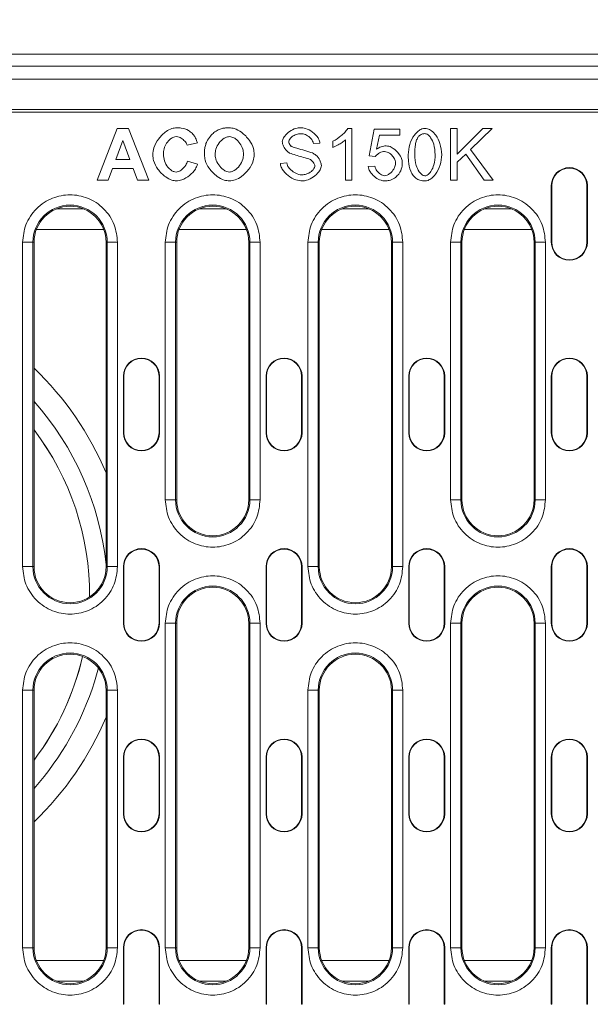
# Model space of a CAD drawing. Units: millimetres. Extents: x 59558 to 78877, y -17637 to -13660.
# Drawn here: x 74722 to 74833, y -17441 to -17249 of the extents above; entities that cross this region are included whole.
import ezdxf

# ---------------------------------------------------------------- set-up
doc = ezdxf.new("R2010")
doc.units = ezdxf.units.MM
doc.layers.add('DUENN-18', color=7, linetype='Continuous', lineweight=18)
doc.layers.add('kote', color=152, linetype='Continuous', lineweight=0)
doc.styles.get("Standard").update_dxf_attribs({"font": 'trebuc.ttf'})
doc.dimstyles.get("Standard").update_dxf_attribs({"dimscale": 10, "dimtxt": 3.5, "dimasz": 2.4, "dimexe": 1.8, "dimexo": 0, "dimgap": 1, "dimtad": 1, "dimdec": 0, "dimrnd": 0.01, "dimzin": 0, "dimdsep": 46, "dimtxsty": 'Standard', "dimcen": 3, "dimclrd": 256, "dimclre": 256, "dimclrt": 7, "dimadec": 0, "dimazin": 0, "dimtfac": 1, "dimtdec": 0, "dimtix": 1, "dimtmove": 0, "dimatfit": 0, "dimfxl": 0, "dimtolj": 1, "dimtzin": 0, "dimarcsym": 0})

# ---------------------------------------------------------------- blocks, each defined once
blk = doc.blocks.new('*D15')
at = {"layer": 'Defpoints', "color": 0, "transparency": 16777216}
for p in [(74593.55, -17226.2), (74593.55, -17258.48), (75092.55, -17258.48)]:
    blk.add_point(p, dxfattribs=at)
at = {"layer": 'kote', "lineweight": -2, "transparency": 16777216}
for p, q in [((74593.55, -17258.48), (74593.55, -17208.2)), ((75092.55, -17258.48), (75092.55, -17208.2)), ((75068.55, -17226.2), (74617.55, -17226.2))]:
    blk.add_line(p, q, dxfattribs=at)
at = {"layer": 'kote', "transparency": 16777216}
for points in [[(74617.55, -17222.2), (74617.55, -17230.2), (74593.55, -17226.2)], [(75068.55, -17222.2), (75068.55, -17230.2), (75092.55, -17226.2)]]:
    blk.add_solid(points, dxfattribs=at)
at = {"layer": 'kote', "color": 7, "transparency": 16777216, "insert": (74843.05, -17180.47), "char_height": 35, "attachment_point": 2}
blk.add_mtext('\\A1;499', dxfattribs=at)

msp = doc.modelspace()

# ---------------------------------------------------------------- linework, layer by layer
at = {"layer": 'DUENN-18'}
for p, q in [((75098.0452, -17256.1774), (74588.0453, -17256.1774)), ((75092.5453, -17258.4774), (74593.5452, -17258.4774)), ((74593.5452, -17260.9774), (75092.5453, -17260.9774)), ((75028.0132, -17267.4274), (74658.0773, -17267.4274)), ((74711.5452, -17266.8774), (74974.5453, -17266.8774)), ((74737.53, -17280.5986), (74741.4172, -17270.5986)), ((74741.4172, -17270.5986), (74743.5665, -17270.5986)), ((74743.5665, -17270.5986), (74747.5605, -17280.5986)), ((74786.1885, -17270.5605), (74786.9812, -17270.5605)), ((74786.9812, -17270.5605), (74786.9812, -17280.5986)), ((74790.3501, -17275.8654), (74791.3181, -17270.7282)), ((74791.3181, -17270.7282), (74796.2876, -17270.7282)), ((74796.2876, -17270.7282), (74796.2876, -17271.902)), ((74806.1047, -17280.5986), (74806.1047, -17270.5986)), ((74806.1047, -17270.5986), (74807.4309, -17270.5986)), ((74807.4309, -17270.5986), (74807.4309, -17275.5529)), ((74807.4309, -17275.5529), (74812.4004, -17270.5986)), ((74814.1915, -17270.5986), (74809.9995, -17274.6535)), ((74812.4004, -17270.5986), (74814.1915, -17270.5986)), ((74741.1123, -17276.6352), (74742.469, -17272.9309)), ((74742.469, -17272.9309), (74743.8486, -17276.6352)), ((74756.9659, -17273.3501), (74754.969, -17273.8303)), ((74780.754, -17273.4111), (74779.4888, -17273.5102)), ((74783.2998, -17274.2571), (74783.2998, -17273.0681)), ((74785.754, -17280.5986), (74785.754, -17272.7785)), ((74792.3013, -17271.902), (74791.7601, -17274.5849)), ((74796.2876, -17271.902), (74792.3013, -17271.902)), ((74809.9995, -17274.6535), (74814.3745, -17280.5986)), ((74743.8486, -17276.6352), (74741.1123, -17276.6352)), ((74755.0376, -17276.9172), (74756.9964, -17277.5346)), ((74773.0864, -17277.3821), (74774.3364, -17277.2754)), ((74791.501, -17276.0178), (74790.3501, -17275.8654)), ((74809.0696, -17275.5452), (74807.4309, -17277.1306)), ((74807.4309, -17277.1306), (74807.4309, -17280.5986)), ((74812.629, -17280.5986), (74809.0696, -17275.5452)), ((74740.5025, -17278.3273), (74739.6717, -17280.5986)), ((74744.4964, -17278.3273), (74740.5025, -17278.3273)), ((74745.3653, -17280.5986), (74744.4964, -17278.3273)), ((74790.129, -17277.9767), (74791.4172, -17277.8699)), ((74739.6717, -17280.5986), (74737.53, -17280.5986)), ((74747.5605, -17280.5986), (74745.3653, -17280.5986)), ((74786.9812, -17280.5986), (74785.754, -17280.5986)), ((74807.4309, -17280.5986), (74806.1047, -17280.5986)), ((74814.3745, -17280.5986), (74812.629, -17280.5986)), ((74825.6953, -17281.6774), (74825.7739, -17281.6774)), ((74825.6953, -17292.6774), (74825.6953, -17281.6774)), ((74825.7739, -17292.6774), (74825.7739, -17281.6774)), ((74832.6953, -17281.6774), (74832.6166, -17281.6774)), ((74832.6166, -17281.6774), (74832.6166, -17292.6774)), ((74832.6953, -17281.6774), (74832.6953, -17292.6774)), ((74734.8433, -17286.1774), (74729.6472, -17286.1774)), ((74762.5433, -17286.1774), (74757.3472, -17286.1774)), ((74790.2433, -17286.1774), (74785.0472, -17286.1774)), ((74817.9433, -17286.1774), (74812.7472, -17286.1774)), ((74738.7836, -17290.1774), (74725.7069, -17290.1774)), ((74766.4836, -17290.1774), (74753.4069, -17290.1774)), ((74794.1836, -17290.1774), (74781.1069, -17290.1774)), ((74821.8836, -17290.1774), (74808.8069, -17290.1774)), ((74723.0329, -17355.6774), (74723.0329, -17292.6774)), ((74723.0329, -17292.6774), (74725.0301, -17292.6774)), ((74725.0301, -17355.6774), (74725.0301, -17292.6774)), ((74725.2453, -17292.6774), (74725.0301, -17292.6774)), ((74725.2453, -17292.6774), (74725.2453, -17355.6774)), ((74739.2453, -17292.6774), (74739.4604, -17292.6774)), ((74739.2453, -17355.6774), (74739.2453, -17292.6774)), ((74739.4604, -17292.6774), (74739.4604, -17355.6774)), ((74741.4576, -17292.6774), (74739.4604, -17292.6774)), ((74741.4576, -17292.6774), (74741.4576, -17355.6774)), ((74750.7329, -17342.6774), (74750.7329, -17292.6774)), ((74750.7329, -17292.6774), (74752.7301, -17292.6774)), ((74752.7301, -17342.6774), (74752.7301, -17292.6774)), ((74752.9453, -17292.6774), (74752.7301, -17292.6774)), ((74752.9453, -17292.6774), (74752.9453, -17342.6774)), ((74766.9453, -17292.6774), (74767.1604, -17292.6774)), ((74766.9453, -17342.6774), (74766.9453, -17292.6774)), ((74767.1604, -17292.6774), (74767.1604, -17342.6774)), ((74769.1576, -17292.6774), (74767.1604, -17292.6774)), ((74769.1576, -17292.6774), (74769.1576, -17342.6774)), ((74778.4329, -17355.6774), (74778.4329, -17292.6774)), ((74778.4329, -17292.6774), (74780.4301, -17292.6774)), ((74780.4301, -17355.6774), (74780.4301, -17292.6774)), ((74780.6453, -17292.6774), (74780.4301, -17292.6774)), ((74780.6453, -17292.6774), (74780.6453, -17355.6774)), ((74794.6453, -17292.6774), (74794.8604, -17292.6774)), ((74794.6453, -17355.6774), (74794.6453, -17292.6774)), ((74794.8604, -17292.6774), (74794.8604, -17355.6774)), ((74796.8576, -17292.6774), (74794.8604, -17292.6774)), ((74796.8576, -17292.6774), (74796.8576, -17355.6774)), ((74806.1329, -17342.6774), (74806.1329, -17292.6774)), ((74806.1329, -17292.6774), (74808.1301, -17292.6774)), ((74808.1301, -17342.6774), (74808.1301, -17292.6774)), ((74808.3453, -17292.6774), (74808.1301, -17292.6774)), ((74808.3453, -17292.6774), (74808.3453, -17342.6774)), ((74822.3453, -17292.6774), (74822.5604, -17292.6774)), ((74822.3453, -17342.6774), (74822.3453, -17292.6774)), ((74822.5604, -17292.6774), (74822.5604, -17342.6774)), ((74824.5576, -17292.6774), (74822.5604, -17292.6774)), ((74824.5576, -17292.6774), (74824.5576, -17342.6774)), ((74825.6953, -17292.6774), (74825.7739, -17292.6774)), ((74832.6166, -17292.6774), (74832.6953, -17292.6774)), ((74742.5953, -17318.6774), (74742.6739, -17318.6774)), ((74742.5953, -17329.6774), (74742.5953, -17318.6774)), ((74742.6739, -17329.6774), (74742.6739, -17318.6774)), ((74749.5166, -17318.6774), (74749.5166, -17329.6774)), ((74749.5953, -17318.6774), (74749.5166, -17318.6774)), ((74749.5953, -17318.6774), (74749.5953, -17329.6774)), ((74770.2953, -17318.6774), (74770.3739, -17318.6774)), ((74770.2953, -17329.6774), (74770.2953, -17318.6774)), ((74770.3739, -17329.6774), (74770.3739, -17318.6774)), ((74777.2166, -17318.6774), (74777.2166, -17329.6774)), ((74777.2952, -17318.6774), (74777.2166, -17318.6774)), ((74777.2952, -17318.6774), (74777.2952, -17329.6774)), ((74797.9953, -17318.6774), (74798.0739, -17318.6774)), ((74797.9953, -17329.6774), (74797.9953, -17318.6774)), ((74798.0739, -17329.6774), (74798.0739, -17318.6774)), ((74804.9953, -17318.6774), (74804.9166, -17318.6774)), ((74804.9166, -17318.6774), (74804.9166, -17329.6774)), ((74804.9953, -17318.6774), (74804.9953, -17329.6774)), ((74825.6953, -17318.6774), (74825.7739, -17318.6774)), ((74825.6953, -17329.6774), (74825.6953, -17318.6774)), ((74825.7739, -17329.6774), (74825.7739, -17318.6774)), ((74832.6166, -17318.6774), (74832.6166, -17329.6774)), ((74832.6953, -17318.6774), (74832.6166, -17318.6774)), ((74832.6953, -17318.6774), (74832.6953, -17329.6774)), ((74742.5953, -17329.6774), (74742.6739, -17329.6774)), ((74749.5166, -17329.6774), (74749.5953, -17329.6774)), ((74770.2953, -17329.6774), (74770.3739, -17329.6774)), ((74777.2166, -17329.6774), (74777.2952, -17329.6774)), ((74797.9953, -17329.6774), (74798.0739, -17329.6774)), ((74804.9166, -17329.6774), (74804.9953, -17329.6774)), ((74825.6953, -17329.6774), (74825.7739, -17329.6774)), ((74832.6166, -17329.6774), (74832.6953, -17329.6774)), ((74750.7329, -17342.6774), (74752.7301, -17342.6774)), ((74752.9453, -17342.6774), (74752.7301, -17342.6774)), ((74767.1604, -17342.6774), (74766.9453, -17342.6774)), ((74767.1604, -17342.6774), (74769.1576, -17342.6774)), ((74806.1329, -17342.6774), (74808.1301, -17342.6774)), ((74808.3453, -17342.6774), (74808.1301, -17342.6774)), ((74822.5604, -17342.6774), (74822.3453, -17342.6774)), ((74822.5604, -17342.6774), (74824.5576, -17342.6774)), ((74723.0329, -17355.6774), (74725.0301, -17355.6774)), ((74725.2453, -17355.6774), (74725.0301, -17355.6774)), ((74739.4604, -17355.6774), (74739.2453, -17355.6774)), ((74739.4604, -17355.6774), (74741.4576, -17355.6774)), ((74742.5953, -17355.6774), (74742.6739, -17355.6774)), ((74742.5953, -17366.6774), (74742.5953, -17355.6774)), ((74742.6739, -17366.6774), (74742.6739, -17355.6774)), ((74749.5166, -17355.6774), (74749.5166, -17366.6774)), ((74749.5953, -17355.6774), (74749.5166, -17355.6774)), ((74749.5953, -17355.6774), (74749.5953, -17366.6774)), ((74770.2953, -17355.6774), (74770.3739, -17355.6774)), ((74770.2953, -17366.6774), (74770.2953, -17355.6774)), ((74770.3739, -17366.6774), (74770.3739, -17355.6774)), ((74777.2166, -17355.6774), (74777.2166, -17366.6774)), ((74777.2952, -17355.6774), (74777.2166, -17355.6774)), ((74777.2952, -17355.6774), (74777.2952, -17366.6774)), ((74778.4329, -17355.6774), (74780.4301, -17355.6774)), ((74780.6453, -17355.6774), (74780.4301, -17355.6774)), ((74794.8604, -17355.6774), (74794.6453, -17355.6774)), ((74794.8604, -17355.6774), (74796.8576, -17355.6774)), ((74797.9953, -17355.6774), (74798.0739, -17355.6774)), ((74797.9953, -17366.6774), (74797.9953, -17355.6774)), ((74798.0739, -17366.6774), (74798.0739, -17355.6774)), ((74804.9953, -17355.6774), (74804.9166, -17355.6774)), ((74804.9166, -17355.6774), (74804.9166, -17366.6774)), ((74804.9953, -17355.6774), (74804.9953, -17366.6774)), ((74825.6953, -17355.6774), (74825.7739, -17355.6774)), ((74825.6953, -17366.6774), (74825.6953, -17355.6774)), ((74825.7739, -17366.6774), (74825.7739, -17355.6774)), ((74832.6953, -17355.6774), (74832.6166, -17355.6774)), ((74832.6166, -17355.6774), (74832.6166, -17366.6774)), ((74832.6953, -17355.6774), (74832.6953, -17366.6774)), ((74742.5953, -17366.6774), (74742.6739, -17366.6774)), ((74749.5166, -17366.6774), (74749.5953, -17366.6774)), ((74750.7329, -17429.6774), (74750.7329, -17366.6774)), ((74750.7329, -17366.6774), (74752.7301, -17366.6774)), ((74752.7301, -17429.6774), (74752.7301, -17366.6774)), ((74752.9453, -17366.6774), (74752.7301, -17366.6774)), ((74752.9453, -17366.6774), (74752.9453, -17429.6774)), ((74766.9453, -17366.6774), (74767.1604, -17366.6774)), ((74766.9453, -17429.6774), (74766.9453, -17366.6774)), ((74767.1604, -17366.6774), (74767.1604, -17429.6774)), ((74769.1576, -17366.6774), (74767.1604, -17366.6774)), ((74769.1576, -17366.6774), (74769.1576, -17429.6774)), ((74770.2953, -17366.6774), (74770.3739, -17366.6774)), ((74777.2166, -17366.6774), (74777.2952, -17366.6774)), ((74797.9953, -17366.6774), (74798.0739, -17366.6774)), ((74804.9166, -17366.6774), (74804.9953, -17366.6774)), ((74806.1329, -17429.6774), (74806.1329, -17366.6774)), ((74806.1329, -17366.6774), (74808.1301, -17366.6774)), ((74808.1301, -17429.6774), (74808.1301, -17366.6774)), ((74808.3453, -17366.6774), (74808.1301, -17366.6774)), ((74808.3453, -17366.6774), (74808.3453, -17429.6774)), ((74822.3453, -17366.6774), (74822.5604, -17366.6774)), ((74822.3453, -17429.6774), (74822.3453, -17366.6774)), ((74822.5604, -17366.6774), (74822.5604, -17429.6774)), ((74824.5576, -17366.6774), (74822.5604, -17366.6774)), ((74824.5576, -17366.6774), (74824.5576, -17429.6774)), ((74825.6953, -17366.6774), (74825.7739, -17366.6774)), ((74832.6166, -17366.6774), (74832.6953, -17366.6774)), ((74736.9762, -17378.0376), (74737.7448, -17375.3468)), ((74723.0329, -17429.6774), (74723.0329, -17379.6774)), ((74723.0329, -17379.6774), (74725.0301, -17379.6774)), ((74725.0301, -17429.6774), (74725.0301, -17379.6774)), ((74725.2453, -17379.6774), (74725.0301, -17379.6774)), ((74725.2453, -17379.6774), (74725.2453, -17429.6774)), ((74739.2453, -17379.6774), (74739.4604, -17379.6774)), ((74739.2453, -17429.6774), (74739.2453, -17379.6774)), ((74739.4604, -17379.6774), (74739.4604, -17429.6774)), ((74741.4576, -17379.6774), (74739.4604, -17379.6774)), ((74741.4576, -17379.6774), (74741.4576, -17429.6774)), ((74778.4329, -17429.6774), (74778.4329, -17379.6774)), ((74778.4329, -17379.6774), (74780.4301, -17379.6774)), ((74780.4301, -17429.6774), (74780.4301, -17379.6774)), ((74780.6453, -17379.6774), (74780.4301, -17379.6774)), ((74780.6453, -17379.6774), (74780.6453, -17429.6774)), ((74794.6453, -17379.6774), (74794.8604, -17379.6774)), ((74794.6453, -17429.6774), (74794.6453, -17379.6774)), ((74794.8604, -17379.6774), (74794.8604, -17429.6774)), ((74796.8576, -17379.6774), (74794.8604, -17379.6774)), ((74796.8576, -17379.6774), (74796.8576, -17429.6774)), ((74742.5953, -17392.6774), (74742.6739, -17392.6774)), ((74742.5953, -17403.6774), (74742.5953, -17392.6774)), ((74742.6739, -17403.6774), (74742.6739, -17392.6774)), ((74749.5953, -17392.6774), (74749.5166, -17392.6774)), ((74749.5166, -17392.6774), (74749.5166, -17403.6774)), ((74749.5953, -17392.6774), (74749.5953, -17403.6774)), ((74770.2953, -17392.6774), (74770.3739, -17392.6774)), ((74770.2953, -17403.6774), (74770.2953, -17392.6774)), ((74770.3739, -17403.6774), (74770.3739, -17392.6774)), ((74777.2166, -17392.6774), (74777.2166, -17403.6774)), ((74777.2952, -17392.6774), (74777.2166, -17392.6774)), ((74777.2952, -17392.6774), (74777.2952, -17403.6774)), ((74797.9953, -17392.6774), (74798.0739, -17392.6774)), ((74797.9953, -17403.6774), (74797.9953, -17392.6774)), ((74798.0739, -17403.6774), (74798.0739, -17392.6774)), ((74804.9166, -17392.6774), (74804.9166, -17403.6774)), ((74804.9953, -17392.6774), (74804.9166, -17392.6774)), ((74804.9953, -17392.6774), (74804.9953, -17403.6774)), ((74825.6953, -17392.6774), (74825.7739, -17392.6774)), ((74825.6953, -17403.6774), (74825.6953, -17392.6774)), ((74825.7739, -17403.6774), (74825.7739, -17392.6774)), ((74832.6953, -17392.6774), (74832.6166, -17392.6774)), ((74832.6166, -17392.6774), (74832.6166, -17403.6774)), ((74832.6953, -17392.6774), (74832.6953, -17403.6774)), ((74742.5953, -17403.6774), (74742.6739, -17403.6774)), ((74749.5166, -17403.6774), (74749.5953, -17403.6774)), ((74770.2953, -17403.6774), (74770.3739, -17403.6774)), ((74777.2166, -17403.6774), (74777.2952, -17403.6774)), ((74797.9953, -17403.6774), (74798.0739, -17403.6774)), ((74804.9166, -17403.6774), (74804.9953, -17403.6774)), ((74825.6953, -17403.6774), (74825.7739, -17403.6774)), ((74832.6166, -17403.6774), (74832.6953, -17403.6774)), ((74723.0329, -17429.6774), (74725.0301, -17429.6774)), ((74725.2453, -17429.6774), (74725.0301, -17429.6774)), ((74739.4604, -17429.6774), (74739.2453, -17429.6774)), ((74739.4604, -17429.6774), (74741.4576, -17429.6774)), ((74742.5953, -17429.6774), (74742.6739, -17429.6774)), ((74742.5953, -17440.6774), (74742.5953, -17429.6774)), ((74742.6739, -17440.6774), (74742.6739, -17429.6774)), ((74749.5166, -17429.6774), (74749.5166, -17440.6774)), ((74749.5953, -17429.6774), (74749.5166, -17429.6774)), ((74749.5953, -17429.6774), (74749.5953, -17440.6774)), ((74750.7329, -17429.6774), (74752.7301, -17429.6774)), ((74752.9453, -17429.6774), (74752.7301, -17429.6774)), ((74767.1604, -17429.6774), (74766.9453, -17429.6774)), ((74767.1604, -17429.6774), (74769.1576, -17429.6774)), ((74770.2953, -17429.6774), (74770.3739, -17429.6774)), ((74770.2953, -17440.6774), (74770.2953, -17429.6774)), ((74770.3739, -17440.6774), (74770.3739, -17429.6774)), ((74777.2166, -17429.6774), (74777.2166, -17440.6774)), ((74777.2952, -17429.6774), (74777.2166, -17429.6774)), ((74777.2952, -17429.6774), (74777.2952, -17440.6774)), ((74778.4329, -17429.6774), (74780.4301, -17429.6774)), ((74780.6453, -17429.6774), (74780.4301, -17429.6774)), ((74794.8604, -17429.6774), (74794.6453, -17429.6774)), ((74794.8604, -17429.6774), (74796.8576, -17429.6774)), ((74797.9953, -17429.6774), (74798.0739, -17429.6774)), ((74797.9953, -17440.6774), (74797.9953, -17429.6774)), ((74798.0739, -17440.6774), (74798.0739, -17429.6774)), ((74804.9953, -17429.6774), (74804.9166, -17429.6774)), ((74804.9166, -17429.6774), (74804.9166, -17440.6774)), ((74804.9953, -17429.6774), (74804.9953, -17440.6774)), ((74806.1329, -17429.6774), (74808.1301, -17429.6774)), ((74808.3453, -17429.6774), (74808.1301, -17429.6774)), ((74822.5604, -17429.6774), (74822.3453, -17429.6774)), ((74822.5604, -17429.6774), (74824.5576, -17429.6774)), ((74825.6953, -17429.6774), (74825.7739, -17429.6774)), ((74825.6953, -17440.6774), (74825.6953, -17429.6774)), ((74825.7739, -17440.6774), (74825.7739, -17429.6774)), ((74832.6166, -17429.6774), (74832.6166, -17440.6774)), ((74832.6953, -17429.6774), (74832.6166, -17429.6774)), ((74832.6953, -17429.6774), (74832.6953, -17440.6774)), ((74738.7836, -17432.1774), (74725.7069, -17432.1774)), ((74766.4836, -17432.1774), (74753.4069, -17432.1774)), ((74794.1836, -17432.1774), (74781.1069, -17432.1774)), ((74821.8836, -17432.1774), (74808.8069, -17432.1774)), ((74729.6472, -17436.1774), (74734.8433, -17436.1774)), ((74757.3472, -17436.1774), (74762.5433, -17436.1774)), ((74785.0472, -17436.1774), (74790.2433, -17436.1774)), ((74812.7472, -17436.1774), (74817.9433, -17436.1774)), ((74742.5953, -17440.6774), (74742.6739, -17440.6774)), ((74749.5166, -17440.6774), (74749.5953, -17440.6774)), ((74770.2953, -17440.6774), (74770.3739, -17440.6774)), ((74777.2166, -17440.6774), (74777.2952, -17440.6774)), ((74797.9953, -17440.6774), (74798.0739, -17440.6774)), ((74804.9166, -17440.6774), (74804.9953, -17440.6774)), ((74825.6953, -17440.6774), (74825.7739, -17440.6774)), ((74832.6166, -17440.6774), (74832.6953, -17440.6774))]:
    msp.add_line(p, q, dxfattribs=at)
for centre, radius, start, end in [((74829.1953, -17281.6774), 3.5, 0, 180), ((74829.1953, -17281.6774), 3.4214, 0, 180), ((74732.2453, -17292.6774), 7.2151, 0, 180), ((74732.2453, -17292.6774), 7, 0, 180), ((74759.9453, -17292.6774), 7.2151, 0, 180), ((74759.9453, -17292.6774), 7, 0, 180), ((74787.6453, -17292.6774), 7.2151, 0, 180), ((74787.6453, -17292.6774), 7, 0, 180), ((74815.3453, -17292.6774), 7.2151, 0, 180), ((74815.3453, -17292.6774), 7, 0, 180), ((74829.1953, -17292.6774), 3.5, 180, 0), ((74829.1953, -17292.6774), 3.4214, 180, 0), ((74746.0953, -17318.6774), 3.5, 0, 180), ((74746.0953, -17318.6774), 3.4214, 0, 180), ((74773.7953, -17318.6774), 3.5, 0, 180), ((74773.7953, -17318.6774), 3.4214, 0, 180), ((74801.4953, -17318.6774), 3.5, 0, 180), ((74801.4953, -17318.6774), 3.4214, 0, 180), ((74829.1953, -17318.6774), 3.5, 0, 180), ((74829.1953, -17318.6774), 3.4214, 0, 180), ((74683.0453, -17361.1774), 61, 22.88143, 46.226976), ((74683.0453, -17361.1774), 61, 22.88143, 46.226976), ((74683.0453, -17361.1774), 56.505, 5.955794, 41.682911), ((74683.0453, -17361.1774), 53.005, 359.593121, 37.235865), ((74683.0453, -17361.1774), 53, 359.58957, 37.228752), ((74746.0953, -17329.6774), 3.5, 180, 0), ((74746.0953, -17329.6774), 3.4214, 180, 0), ((74773.7953, -17329.6774), 3.5, 180, 0), ((74773.7953, -17329.6774), 3.4214, 180, 0), ((74801.4953, -17329.6774), 3.5, 180, 0), ((74801.4953, -17329.6774), 3.4214, 180, 0), ((74829.1953, -17329.6774), 3.5, 180, 0), ((74829.1953, -17329.6774), 3.4214, 180, 0), ((74759.9453, -17342.6774), 7.2151, 180, 0), ((74759.9453, -17342.6774), 7, 180, 0), ((74815.3453, -17342.6774), 7.2151, 180, 0), ((74815.3453, -17342.6774), 7, 180, 0), ((74746.0953, -17355.6774), 3.5, 0, 180), ((74746.0953, -17355.6774), 3.4214, 0, 180), ((74773.7953, -17355.6774), 3.5, 0, 180), ((74773.7953, -17355.6774), 3.4214, 0, 180), ((74801.4953, -17355.6774), 3.5, 0, 180), ((74801.4953, -17355.6774), 3.4214, 0, 180), ((74829.1953, -17355.6774), 3.5, 0, 180), ((74829.1953, -17355.6774), 3.4214, 0, 180), ((74732.2453, -17355.6774), 7.2151, 180, 0), ((74732.2453, -17355.6774), 7, 180, 0), ((74787.6453, -17355.6774), 7.2151, 180, 0), ((74787.6453, -17355.6774), 7, 180, 0), ((74759.9453, -17366.6774), 7.2151, 0, 180), ((74815.3453, -17366.6774), 7.2151, 0, 180), ((74759.9453, -17366.6774), 7, 0, 180), ((74815.3453, -17366.6774), 7, 0, 180), ((74746.0953, -17366.6774), 3.5, 180, 0), ((74746.0953, -17366.6774), 3.4214, 180, 0), ((74773.7953, -17366.6774), 3.5, 180, 0), ((74773.7953, -17366.6774), 3.4214, 180, 0), ((74801.4953, -17366.6774), 3.5, 180, 0), ((74801.4953, -17366.6774), 3.4214, 180, 0), ((74829.1953, -17366.6774), 3.5, 180, 0), ((74829.1953, -17366.6774), 3.4214, 180, 0), ((74732.2453, -17379.6774), 7.2151, 0, 180), ((74732.2453, -17379.6774), 7, 0, 180), ((74787.6453, -17379.6774), 7.2151, 0, 180), ((74787.6453, -17379.6774), 7, 0, 180), ((74683.0453, -17361.1774), 53, 322.771248, 346.982407), ((74683.0453, -17361.1774), 53.005, 322.764135, 346.981706), ((74683.0453, -17361.1774), 56.505, 318.317089, 342.639472), ((74683.0453, -17361.1774), 61, 313.773024, 337.11857), ((74683.0453, -17361.1774), 61, 313.773024, 337.11857), ((74746.0953, -17392.6774), 3.5, 360, 180), ((74746.0953, -17392.6774), 3.4214, 0, 180), ((74773.7953, -17392.6774), 3.5, 360, 180), ((74773.7953, -17392.6774), 3.4214, 0, 180), ((74801.4953, -17392.6774), 3.5, 360, 180), ((74801.4953, -17392.6774), 3.4214, 0, 180), ((74829.1953, -17392.6774), 3.5, 360, 180), ((74829.1953, -17392.6774), 3.4214, 0, 180), ((74746.0953, -17403.6774), 3.5, 180, 0), ((74746.0953, -17403.6774), 3.4214, 180, 0), ((74773.7953, -17403.6774), 3.5, 180, 0), ((74773.7953, -17403.6774), 3.4214, 180, 0), ((74801.4953, -17403.6774), 3.5, 180, 0), ((74801.4953, -17403.6774), 3.4214, 180, 0), ((74829.1953, -17403.6774), 3.5, 180, 0), ((74829.1953, -17403.6774), 3.4214, 180, 0), ((74746.0953, -17429.6774), 3.5, 0, 180), ((74746.0953, -17429.6774), 3.4214, 0, 180), ((74773.7953, -17429.6774), 3.5, 0, 180), ((74773.7953, -17429.6774), 3.4214, 0, 180), ((74801.4953, -17429.6774), 3.5, 0, 180), ((74801.4953, -17429.6774), 3.4214, 0, 180), ((74829.1953, -17429.6774), 3.5, 0, 180), ((74829.1953, -17429.6774), 3.4214, 0, 180), ((74732.2453, -17429.6774), 7.2151, 180, 0), ((74732.2453, -17429.6774), 7, 180, 0), ((74759.9453, -17429.6774), 7.2151, 180, 0), ((74759.9453, -17429.6774), 7, 180, 0), ((74787.6453, -17429.6774), 7.2151, 180, 0), ((74787.6453, -17429.6774), 7, 180, 0), ((74815.3453, -17429.6774), 7.2151, 180, 0), ((74815.3453, -17429.6774), 7, 180, 0)]:
    msp.add_arc(centre, radius, start, end, dxfattribs=at)
for points, knots in [([(74748.2845, -17275.6901), (74748.3371, -17275.2281), (74748.4648, -17274.1056), (74749.4034, -17272.5031), (74750.6573, -17271.2675), (74751.9137, -17270.5554), (74752.6449, -17270.4688), (74752.9644, -17270.4309)], [0, 0, 0, 0, 0.18226747, 0.4429019, 0.71145566, 0.87391315, 1, 1, 1, 1]), ([(74752.9644, -17270.4309), (74753.2585, -17270.4437), (74754.0358, -17270.4774), (74755.0993, -17270.8224), (74755.71, -17271.3215), (74755.9446, -17271.5132)], [0, 0, 0, 0, 0.27257978, 0.72061749, 1, 1, 1, 1]), ([(74755.9446, -17271.5132), (74756.0572, -17271.6316), (74756.3187, -17271.9067), (74756.6878, -17272.5195), (74756.8612, -17273.0373), (74756.9659, -17273.3501)], [0, 0, 0, 0, 0.23037688, 0.53517904, 1, 1, 1, 1]), ([(74758.78, -17273.0986), (74759.0074, -17272.7425), (74759.4076, -17272.1157), (74760.1696, -17271.3456), (74760.7241, -17271.0018), (74761.0056, -17270.8273)], [0, 0, 0, 0, 0.39323477, 0.6920558, 1, 1, 1, 1]), ([(74761.0056, -17270.8273), (74761.2517, -17270.7378), (74761.7194, -17270.5678), (74762.4498, -17270.4516), (74762.9239, -17270.4378), (74763.1626, -17270.4309)], [0, 0, 0, 0, 0.35535116, 0.67534965, 1, 1, 1, 1]), ([(74763.1626, -17270.4309), (74763.49, -17270.4672), (74764.3345, -17270.5609), (74765.7445, -17271.3737), (74767.0424, -17272.7066), (74767.8862, -17274.2548), (74767.9863, -17275.2324), (74768.0254, -17275.6138)], [0, 0, 0, 0, 0.127906434, 0.329934147, 0.6181471, 0.851021047, 1, 1, 1, 1]), ([(74773.4598, -17273.1824), (74773.4818, -17273.0301), (74773.5406, -17272.6215), (74774.0077, -17271.8886), (74774.8591, -17271.1143), (74775.9395, -17270.5486), (74776.6911, -17270.4589), (74776.9888, -17270.4233)], [0, 0, 0, 0, 0.09564315, 0.256513, 0.52845883, 0.81326043, 1, 1, 1, 1]), ([(74777.0422, -17271.5895), (74776.7442, -17271.6209), (74776.1433, -17271.6844), (74775.4668, -17272.0524), (74775.0249, -17272.449), (74774.7834, -17272.7661), (74774.7466, -17273.0023), (74774.7327, -17273.091)], [0, 0, 0, 0, 0.30261811, 0.61019282, 0.75940694, 0.90960632, 1, 1, 1, 1]), ([(74776.9888, -17270.4233), (74777.3076, -17270.4598), (74778.1421, -17270.5552), (74779.3731, -17271.2196), (74780.2849, -17272.1327), (74780.6925, -17272.9333), (74780.7381, -17273.2873), (74780.754, -17273.4111)], [0, 0, 0, 0, 0.186092575, 0.487135304, 0.792810905, 0.927511219, 1, 1, 1, 1]), ([(74779.4888, -17273.5102), (74779.451, -17273.3436), (74779.3607, -17272.9454), (74778.9064, -17272.3557), (74778.1979, -17271.8321), (74777.5031, -17271.6043), (74777.1124, -17271.5917), (74777.0422, -17271.5895)], [0, 0, 0, 0, 0.15213, 0.36359991, 0.6491508, 0.93687513, 1, 1, 1, 1]), ([(74783.2998, -17273.0681), (74783.8311, -17272.7364), (74784.6401, -17272.2312), (74785.6001, -17271.3639), (74785.9911, -17270.83), (74786.1885, -17270.5605)], [0, 0, 0, 0, 0.486411948, 0.740686549, 1, 1, 1, 1]), ([(74797.8958, -17275.6672), (74797.9606, -17274.9918), (74798.0901, -17273.6407), (74798.8704, -17272.0734), (74799.757, -17271.1177), (74800.4733, -17270.6506), (74800.9547, -17270.5872), (74801.158, -17270.5605)], [0, 0, 0, 0, 0.30966774, 0.61941848, 0.77929756, 0.90677847, 1, 1, 1, 1]), ([(74799.7937, -17272.2907), (74799.9276, -17272.1301), (74800.1701, -17271.8393), (74800.6659, -17271.6072), (74800.9885, -17271.5849), (74801.1428, -17271.5742)], [0, 0, 0, 0, 0.391295159, 0.708865272, 1, 1, 1, 1]), ([(74801.1428, -17271.5742), (74801.2365, -17271.5861), (74801.4652, -17271.6152), (74801.8723, -17271.8793), (74802.4224, -17272.5141), (74803.0126, -17273.8129), (74803.0967, -17274.9697), (74803.1473, -17275.6672)], [0, 0, 0, 0, 0.05768936, 0.14071745, 0.29032697, 0.57211624, 1, 1, 1, 1]), ([(74801.158, -17270.5605), (74801.3268, -17270.5802), (74801.7806, -17270.6331), (74802.5553, -17271.0693), (74803.4566, -17272.0055), (74804.2261, -17273.608), (74804.3462, -17274.9342), (74804.4126, -17275.6672)], [0, 0, 0, 0, 0.07723763, 0.20758468, 0.39505456, 0.66564995, 1, 1, 1, 1]), ([(74752.8653, -17272.1535), (74752.6954, -17272.1758), (74752.2877, -17272.2295), (74751.6131, -17272.6697), (74750.9519, -17273.4309), (74750.4607, -17274.4548), (74750.3958, -17275.1916), (74750.3653, -17275.5376)], [0, 0, 0, 0, 0.11192636, 0.26854021, 0.51537532, 0.77237308, 1, 1, 1, 1]), ([(74754.969, -17273.8303), (74754.9086, -17273.67), (74754.7488, -17273.2457), (74754.2004, -17272.7063), (74753.5474, -17272.2574), (74753.0552, -17272.1824), (74752.8653, -17272.1535)], [0, 0, 0, 0, 0.18013656, 0.47684923, 0.79815341, 1, 1, 1, 1]), ([(74758.3226, -17275.6596), (74758.3326, -17275.3258), (74758.3506, -17274.7253), (74758.4952, -17273.8596), (74758.6844, -17273.354), (74758.78, -17273.0986)], [0, 0, 0, 0, 0.38256204, 0.68817048, 1, 1, 1, 1]), ([(74760.4034, -17275.591), (74760.4387, -17275.2526), (74760.5208, -17274.4635), (74761.1437, -17273.348), (74761.9595, -17272.5543), (74762.7011, -17272.1963), (74763.0522, -17272.1653), (74763.1855, -17272.1535)], [0, 0, 0, 0, 0.212044411, 0.494566177, 0.779817811, 0.916465033, 1, 1, 1, 1]), ([(74763.1855, -17272.1535), (74763.3546, -17272.1722), (74763.7861, -17272.2201), (74764.5275, -17272.6516), (74765.2774, -17273.4392), (74765.8353, -17274.4831), (74765.911, -17275.2341), (74765.9446, -17275.5681)], [0, 0, 0, 0, 0.10671371, 0.27227243, 0.52644125, 0.78938711, 1, 1, 1, 1]), ([(74774.8775, -17275.3547), (74774.6926, -17275.2261), (74774.1849, -17274.8733), (74773.7276, -17274.1575), (74773.4806, -17273.5256), (74773.4638, -17273.2476), (74773.4598, -17273.1824)], [0, 0, 0, 0, 0.25093025, 0.68874531, 0.92698977, 1, 1, 1, 1]), ([(74774.7327, -17273.091), (74774.7369, -17273.1746), (74774.7476, -17273.3858), (74774.8644, -17273.7103), (74775.037, -17273.8933), (74775.1214, -17273.9827)], [0, 0, 0, 0, 0.25095669, 0.63382867, 1, 1, 1, 1]), ([(74785.754, -17272.7785), (74785.5233, -17272.9564), (74785.0634, -17273.3109), (74784.2408, -17273.8053), (74783.6399, -17274.0938), (74783.2998, -17274.2571)], [0, 0, 0, 0, 0.304077, 0.60605369, 1, 1, 1, 1]), ([(74799.1611, -17275.6672), (74799.1798, -17274.9983), (74799.2053, -17274.0887), (74799.4458, -17272.9459), (74799.6764, -17272.5115), (74799.7937, -17272.2907)], [0, 0, 0, 0, 0.57732222, 0.78506294, 1, 1, 1, 1]), ([(74778.6047, -17276.4751), (74778.1523, -17276.3435), (74777.3035, -17276.0965), (74776.0451, -17275.775), (74775.267, -17275.4949), (74774.8775, -17275.3547)], [0, 0, 0, 0, 0.36309877, 0.68121696, 1, 1, 1, 1]), ([(74775.1214, -17273.9827), (74775.1865, -17274.0219), (74775.5431, -17274.2364), (74776.474, -17274.4783), (74777.821, -17274.8603), (74778.8414, -17275.1747), (74779.3516, -17275.3318)], [0, 0, 0, 0, 0.0511437, 0.2802995, 0.64017695, 1, 1, 1, 1]), ([(74779.3516, -17275.3318), (74779.5674, -17275.4656), (74780.1432, -17275.8227), (74780.6882, -17276.5887), (74781.0113, -17277.3059), (74781.0418, -17277.66), (74781.0513, -17277.7709)], [0, 0, 0, 0, 0.24562032, 0.65551957, 0.89208588, 1, 1, 1, 1]), ([(74793.3226, -17275.0422), (74793.1589, -17275.0656), (74792.654, -17275.1377), (74792.0013, -17275.4777), (74791.634, -17275.8742), (74791.501, -17276.0178)], [0, 0, 0, 0, 0.23430375, 0.72278886, 1, 1, 1, 1]), ([(74791.7601, -17274.5849), (74792.0508, -17274.4113), (74792.4849, -17274.152), (74793.1433, -17273.9848), (74793.4798, -17273.9683), (74793.6504, -17273.9599)], [0, 0, 0, 0, 0.49986945, 0.7465576, 1, 1, 1, 1]), ([(74795.4568, -17277.3135), (74795.4386, -17277.1446), (74795.3917, -17276.7091), (74795.0303, -17276.0678), (74794.4984, -17275.5087), (74793.9081, -17275.1244), (74793.5021, -17275.0674), (74793.3226, -17275.0422)], [0, 0, 0, 0, 0.150711152, 0.388676804, 0.637425161, 0.839703724, 1, 1, 1, 1]), ([(74793.6504, -17273.9599), (74793.8191, -17273.9781), (74794.2971, -17274.0296), (74795.1828, -17274.5199), (74796.0304, -17275.3427), (74796.6421, -17276.3236), (74796.7255, -17276.9418), (74796.7601, -17277.1992)], [0, 0, 0, 0, 0.10519521, 0.29815223, 0.61417792, 0.83931819, 1, 1, 1, 1]), ([(74752.8425, -17280.7663), (74752.5658, -17280.7345), (74751.8331, -17280.6503), (74750.5452, -17279.898), (74749.2935, -17278.6123), (74748.4321, -17277.0715), (74748.3255, -17276.0737), (74748.2845, -17275.6901)], [0, 0, 0, 0, 0.11306084, 0.29937015, 0.59243498, 0.84328356, 1, 1, 1, 1]), ([(74750.3653, -17275.5376), (74750.4117, -17275.9952), (74750.5047, -17276.9141), (74751.1139, -17278.0015), (74751.7827, -17278.663), (74752.3363, -17278.9855), (74752.6703, -17279.0257), (74752.8196, -17279.0437)], [0, 0, 0, 0, 0.29585476, 0.59424929, 0.78364517, 0.903303, 1, 1, 1, 1]), ([(74752.8196, -17279.0437), (74752.9814, -17279.0196), (74753.3944, -17278.9582), (74754.0675, -17278.5016), (74754.7152, -17277.8221), (74754.9407, -17277.1891), (74755.0376, -17276.9172)], [0, 0, 0, 0, 0.15005361, 0.3830917, 0.7350264, 1, 1, 1, 1]), ([(74763.1855, -17280.7663), (74762.8519, -17280.7294), (74761.9947, -17280.6347), (74760.575, -17279.8172), (74759.2874, -17278.4955), (74758.4589, -17276.9778), (74758.361, -17276.0305), (74758.3226, -17275.6596)], [0, 0, 0, 0, 0.13131757, 0.33747366, 0.62708765, 0.85398356, 1, 1, 1, 1]), ([(74763.1855, -17279.0437), (74763.0161, -17279.0231), (74762.5832, -17278.9703), (74761.8279, -17278.5083), (74761.0511, -17277.6737), (74760.4999, -17276.6136), (74760.4307, -17275.8801), (74760.4034, -17275.591)], [0, 0, 0, 0, 0.10628681, 0.27164526, 0.53996111, 0.81869382, 1, 1, 1, 1]), ([(74765.9446, -17275.5681), (74765.9096, -17275.9063), (74765.8271, -17276.705), (74765.1979, -17277.84), (74764.379, -17278.646), (74763.6449, -17279.0023), (74763.3113, -17279.0324), (74763.1855, -17279.0437)], [0, 0, 0, 0, 0.21165311, 0.49980888, 0.79109813, 0.92116884, 1, 1, 1, 1]), ([(74768.0254, -17275.6138), (74767.9758, -17276.0423), (74767.854, -17277.0937), (74766.9613, -17278.5995), (74765.7332, -17279.8197), (74764.4213, -17280.6065), (74763.5742, -17280.716), (74763.1855, -17280.7663)], [0, 0, 0, 0, 0.16829646, 0.41298959, 0.66723129, 0.84725259, 1, 1, 1, 1]), ([(74774.3364, -17277.2754), (74774.374, -17277.4409), (74774.471, -17277.8681), (74774.9647, -17278.5532), (74775.8037, -17279.1926), (74776.6613, -17279.543), (74777.1758, -17279.5771), (74777.2937, -17279.5849)], [0, 0, 0, 0, 0.12633186, 0.32603765, 0.61443816, 0.91164317, 1, 1, 1, 1]), ([(74779.7784, -17277.8852), (74779.763, -17277.7802), (74779.7223, -17277.5026), (74779.4277, -17277.0543), (74779.039, -17276.6735), (74778.7099, -17276.5232), (74778.6047, -17276.4751)], [0, 0, 0, 0, 0.16486356, 0.43560819, 0.81953959, 1, 1, 1, 1]), ([(74793.3379, -17279.7602), (74793.4918, -17279.7368), (74793.8711, -17279.6792), (74794.5019, -17279.2405), (74795.0558, -17278.5971), (74795.4033, -17277.8821), (74795.442, -17277.4707), (74795.4568, -17277.3135)], [0, 0, 0, 0, 0.133312642, 0.328529658, 0.644526135, 0.8641784, 1, 1, 1, 1]), ([(74796.7601, -17277.1992), (74796.7502, -17277.426), (74796.722, -17278.065), (74796.4472, -17278.89), (74796.0864, -17279.3897), (74795.9675, -17279.5544)], [0, 0, 0, 0, 0.269328086, 0.759102043, 1, 1, 1, 1]), ([(74798.8867, -17279.7373), (74798.7062, -17279.4504), (74798.1708, -17278.5989), (74797.9361, -17277.1586), (74797.907, -17276.0824), (74797.8958, -17275.6672)], [0, 0, 0, 0, 0.2379213, 0.70594953, 1, 1, 1, 1]), ([(74801.158, -17279.7602), (74801.0657, -17279.7484), (74800.84, -17279.7197), (74800.4368, -17279.4579), (74799.8887, -17278.8262), (74799.2968, -17277.5271), (74799.2122, -17276.3678), (74799.1611, -17275.6672)], [0, 0, 0, 0, 0.05687429, 0.13906932, 0.28796411, 0.56970724, 1, 1, 1, 1]), ([(74803.1473, -17275.6672), (74803.0996, -17276.3438), (74803.0222, -17277.4412), (74802.4933, -17278.6716), (74802.0116, -17279.3205), (74801.6349, -17279.626), (74801.3512, -17279.747), (74801.2059, -17279.7569), (74801.158, -17279.7602)], [0, 0, 0, 0, 0.41552544, 0.6739346, 0.81386616, 0.91039005, 0.97047493, 1, 1, 1, 1]), ([(74804.4126, -17275.6672), (74804.3475, -17276.3427), (74804.2172, -17277.6939), (74803.4347, -17279.259), (74802.5484, -17280.2118), (74801.8365, -17280.6764), (74801.3588, -17280.7397), (74801.158, -17280.7663)], [0, 0, 0, 0, 0.31037324, 0.62080781, 0.78046664, 0.90773978, 1, 1, 1, 1]), ([(74756.9964, -17277.5346), (74756.8709, -17277.8508), (74756.5398, -17278.6845), (74755.4788, -17279.744), (74754.1788, -17280.5851), (74753.2223, -17280.7148), (74752.8425, -17280.7663)], [0, 0, 0, 0, 0.18285322, 0.48207312, 0.79430673, 1, 1, 1, 1]), ([(74777.3547, -17280.7663), (74776.9235, -17280.7163), (74775.923, -17280.6003), (74774.5177, -17279.7974), (74773.5483, -17278.756), (74773.1403, -17277.8762), (74773.0992, -17277.4999), (74773.0864, -17277.3821)], [0, 0, 0, 0, 0.22104659, 0.51291824, 0.80648397, 0.93946124, 1, 1, 1, 1]), ([(74777.2937, -17279.5849), (74777.5581, -17279.5525), (74778.2034, -17279.4736), (74778.9441, -17279.0727), (74779.4642, -17278.5913), (74779.7232, -17278.2361), (74779.7638, -17277.9782), (74779.7784, -17277.8852)], [0, 0, 0, 0, 0.24781182, 0.60465247, 0.75825407, 0.91283339, 1, 1, 1, 1]), ([(74781.0513, -17277.7709), (74781.0287, -17277.9289), (74780.966, -17278.366), (74780.4607, -17279.17), (74779.529, -17280.0377), (74778.388, -17280.6482), (74777.619, -17280.7361), (74777.3547, -17280.7663)], [0, 0, 0, 0, 0.09362381, 0.25900578, 0.54491503, 0.84355075, 1, 1, 1, 1]), ([(74793.3455, -17280.7663), (74793.1033, -17280.7376), (74792.4664, -17280.6623), (74791.5265, -17280.1127), (74790.7361, -17279.3563), (74790.255, -17278.6009), (74790.1644, -17278.1517), (74790.129, -17277.9767)], [0, 0, 0, 0, 0.16019572, 0.42132573, 0.69863247, 0.88257376, 1, 1, 1, 1]), ([(74791.4172, -17277.8699), (74791.4709, -17278.0669), (74791.6035, -17278.5524), (74792.122, -17279.1849), (74792.7362, -17279.6674), (74793.1888, -17279.7372), (74793.3379, -17279.7602)], [0, 0, 0, 0, 0.21241803, 0.52368097, 0.84312795, 1, 1, 1, 1]), ([(74795.9675, -17279.5544), (74795.735, -17279.8023), (74795.253, -17280.3163), (74794.2995, -17280.7109), (74793.6415, -17280.7491), (74793.3455, -17280.7663)], [0, 0, 0, 0, 0.33889987, 0.70267434, 1, 1, 1, 1]), ([(74801.158, -17280.7663), (74800.8197, -17280.7417), (74800.1882, -17280.6957), (74799.3971, -17280.2934), (74799.0428, -17279.9074), (74798.8867, -17279.7373)], [0, 0, 0, 0, 0.392263249, 0.732099891, 1, 1, 1, 1]), ([(74723.0329, -17292.6774), (74723.1559, -17291.5186), (74723.3452, -17289.736), (74724.494, -17287.5906), (74725.683, -17286.1167), (74727.1589, -17284.9201), (74729.3036, -17283.8073), (74732.2453, -17283.2425), (74735.1869, -17283.8073), (74737.3317, -17284.9201), (74738.8075, -17286.1167), (74739.9965, -17287.5906), (74741.1453, -17289.736), (74741.3346, -17291.5186), (74741.4576, -17292.6774)], [0, 0, 0, 0, 0.11972841, 0.18418046, 0.25000016, 0.31581951, 0.38027156, 0.50000001, 0.61972847, 0.68418029, 0.74999984, 0.81581954, 0.88027159, 1, 1, 1, 1]), ([(74750.7329, -17292.6774), (74750.8559, -17291.5186), (74751.0452, -17289.736), (74752.194, -17287.5906), (74753.383, -17286.1167), (74754.8589, -17284.9201), (74757.0036, -17283.8073), (74759.9453, -17283.2425), (74762.8869, -17283.8073), (74765.0317, -17284.9201), (74766.5075, -17286.1167), (74767.6965, -17287.5906), (74768.8453, -17289.736), (74769.0346, -17291.5186), (74769.1576, -17292.6774)], [0, 0, 0, 0, 0.11972841, 0.18418046, 0.25000017, 0.31581972, 0.38027154, 0.5, 0.61972846, 0.68418028, 0.74999983, 0.81581954, 0.88027159, 1, 1, 1, 1]), ([(74778.4329, -17292.6774), (74778.5559, -17291.5186), (74778.7452, -17289.736), (74779.894, -17287.5906), (74781.083, -17286.1167), (74782.5589, -17284.9201), (74784.7036, -17283.8073), (74787.6453, -17283.2425), (74790.5869, -17283.8073), (74792.7317, -17284.9201), (74794.2075, -17286.1167), (74795.3965, -17287.5906), (74796.5453, -17289.736), (74796.7346, -17291.5186), (74796.8576, -17292.6774)], [0, 0, 0, 0, 0.11972841, 0.18418046, 0.25000008, 0.31581963, 0.38027156, 0.50000002, 0.61972847, 0.68418029, 0.74999984, 0.81581954, 0.88027159, 1, 1, 1, 1]), ([(74806.1329, -17292.6774), (74806.2559, -17291.5186), (74806.4452, -17289.736), (74807.594, -17287.5906), (74808.783, -17286.1167), (74810.2589, -17284.9201), (74812.4036, -17283.8073), (74815.3453, -17283.2425), (74818.2869, -17283.8073), (74820.4317, -17284.9201), (74821.9075, -17286.1167), (74823.0965, -17287.5906), (74824.2453, -17289.736), (74824.4346, -17291.5186), (74824.5576, -17292.6774)], [0, 0, 0, 0, 0.11972841, 0.18418046, 0.25000009, 0.31581963, 0.38027157, 0.50000002, 0.61972842, 0.68418036, 0.74999985, 0.81581956, 0.88027158, 1, 1, 1, 1]), ([(74769.1576, -17342.6774), (74769.0346, -17343.8362), (74768.8453, -17345.6188), (74767.6965, -17347.7642), (74766.5075, -17349.2381), (74765.0317, -17350.4347), (74762.8869, -17351.5475), (74759.9453, -17352.1123), (74757.0036, -17351.5475), (74754.8589, -17350.4347), (74753.383, -17349.2381), (74752.194, -17347.7642), (74751.0452, -17345.6188), (74750.8559, -17343.8362), (74750.7329, -17342.6774)], [0, 0, 0, 0, 0.119728434, 0.184180329, 0.25000005, 0.315819731, 0.380271554, 0.5, 0.619728446, 0.684180269, 0.74999995, 0.815819671, 0.880271566, 1, 1, 1, 1]), ([(74824.5576, -17342.6774), (74824.4346, -17343.8362), (74824.2453, -17345.6188), (74823.0965, -17347.7642), (74821.9075, -17349.2381), (74820.4317, -17350.4347), (74818.2869, -17351.5475), (74815.3453, -17352.1123), (74812.4036, -17351.5475), (74810.2588, -17350.4347), (74808.783, -17349.2381), (74807.594, -17347.7642), (74806.4452, -17345.6188), (74806.2559, -17343.8362), (74806.1329, -17342.6774)], [0, 0, 0, 0, 0.11972844, 0.18418031, 0.25000003, 0.31581966, 0.38027159, 0.49999998, 0.61972842, 0.68418036, 0.75000004, 0.81581967, 0.88027157, 1, 1, 1, 1]), ([(74741.4576, -17355.6774), (74741.3346, -17356.8362), (74741.1453, -17358.6188), (74739.9965, -17360.7642), (74738.8075, -17362.2381), (74737.3317, -17363.4347), (74735.1869, -17364.5475), (74732.2453, -17365.1123), (74729.3036, -17364.5475), (74727.1588, -17363.4347), (74725.683, -17362.2381), (74724.494, -17360.7642), (74723.3452, -17358.6188), (74723.1559, -17356.8362), (74723.0329, -17355.6774)], [0, 0, 0, 0, 0.11972841, 0.18418032, 0.25000003, 0.31581971, 0.38027154, 0.49999999, 0.61972843, 0.68418049, 0.74999997, 0.81581968, 0.88027159, 1, 1, 1, 1]), ([(74796.8576, -17355.6774), (74796.7346, -17356.8362), (74796.5453, -17358.6188), (74795.3965, -17360.7642), (74794.2075, -17362.2381), (74792.7317, -17363.4347), (74790.5869, -17364.5475), (74787.6453, -17365.1123), (74784.7036, -17364.5475), (74782.5588, -17363.4347), (74781.083, -17362.2381), (74779.894, -17360.7642), (74778.7452, -17358.6188), (74778.5559, -17356.8362), (74778.4329, -17355.6774)], [0, 0, 0, 0, 0.11972841, 0.18418032, 0.25000003, 0.31581971, 0.38027154, 0.49999998, 0.61972843, 0.68418037, 0.75000005, 0.81581968, 0.88027159, 1, 1, 1, 1]), ([(74750.7329, -17366.6774), (74750.8559, -17365.5186), (74751.0452, -17363.736), (74752.194, -17361.5906), (74753.383, -17360.1167), (74754.8589, -17358.9201), (74757.0036, -17357.8073), (74759.9453, -17357.2425), (74762.8869, -17357.8073), (74765.0317, -17358.9201), (74766.5075, -17360.1167), (74767.6965, -17361.5906), (74768.8453, -17363.736), (74769.0346, -17365.5186), (74769.1576, -17366.6774)], [0, 0, 0, 0, 0.11972841, 0.18418033, 0.25000004, 0.31581972, 0.38027155, 0.5, 0.61972845, 0.68418028, 0.74999996, 0.81581967, 0.88027159, 1, 1, 1, 1]), ([(74806.1329, -17366.6774), (74806.2559, -17365.5186), (74806.4452, -17363.736), (74807.594, -17361.5906), (74808.783, -17360.1167), (74810.2588, -17358.9201), (74812.4036, -17357.8073), (74815.3453, -17357.2425), (74818.2869, -17357.8073), (74820.4317, -17358.9201), (74821.9075, -17360.1167), (74823.0965, -17361.5906), (74824.2453, -17363.736), (74824.4346, -17365.5186), (74824.5576, -17366.6774)], [0, 0, 0, 0, 0.11972841, 0.18418032, 0.24999995, 0.31581963, 0.38027158, 0.50000002, 0.61972841, 0.68418035, 0.74999998, 0.8158197, 0.88027158, 1, 1, 1, 1]), ([(74723.0329, -17379.6774), (74723.1559, -17378.5186), (74723.3452, -17376.736), (74724.494, -17374.5906), (74725.683, -17373.1168), (74727.1588, -17371.9201), (74729.3036, -17370.8073), (74732.2453, -17370.2425), (74735.1869, -17370.8073), (74737.3317, -17371.9201), (74738.8075, -17373.1167), (74739.9965, -17374.5906), (74741.1453, -17376.736), (74741.3346, -17378.5186), (74741.4576, -17379.6774)], [0, 0, 0, 0, 0.11972843, 0.18418032, 0.25000004, 0.31581952, 0.38027157, 0.50000001, 0.61972846, 0.68418028, 0.74999996, 0.81581968, 0.88027157, 1, 1, 1, 1]), ([(74778.4329, -17379.6774), (74778.5559, -17378.5186), (74778.7452, -17376.736), (74779.894, -17374.5906), (74781.083, -17373.1167), (74782.5588, -17371.9201), (74784.7036, -17370.8073), (74787.6453, -17370.2425), (74790.5869, -17370.8073), (74792.7317, -17371.9201), (74794.2075, -17373.1167), (74795.3965, -17374.5906), (74796.5453, -17376.736), (74796.7346, -17378.5186), (74796.8576, -17379.6774)], [0, 0, 0, 0, 0.11972843, 0.184180323, 0.249999961, 0.315819639, 0.380271575, 0.500000017, 0.619728458, 0.684180279, 0.749999958, 0.815819677, 0.88027157, 1, 1, 1, 1]), ([(74741.4576, -17429.6774), (74741.3346, -17430.8362), (74741.1453, -17432.6188), (74739.9965, -17434.7642), (74738.8075, -17436.2381), (74737.3317, -17437.4347), (74735.1869, -17438.5475), (74732.2453, -17439.1123), (74729.3036, -17438.5475), (74727.1589, -17437.4347), (74725.683, -17436.2381), (74724.494, -17434.7642), (74723.3452, -17432.6188), (74723.1559, -17430.8362), (74723.0329, -17429.6774)], [0, 0, 0, 0, 0.119728406, 0.184180458, 0.250000165, 0.315819708, 0.380271531, 0.499999986, 0.61972844, 0.684180492, 0.749999835, 0.815819542, 0.880271594, 1, 1, 1, 1]), ([(74769.1576, -17429.6774), (74769.0346, -17430.8362), (74768.8453, -17432.6188), (74767.6965, -17434.7642), (74766.5075, -17436.2381), (74765.0317, -17437.4347), (74762.8869, -17438.5475), (74759.9453, -17439.1123), (74757.0036, -17438.5475), (74754.8589, -17437.4347), (74753.383, -17436.2381), (74752.194, -17434.7642), (74751.0452, -17432.6188), (74750.8559, -17430.8362), (74750.7329, -17429.6774)], [0, 0, 0, 0, 0.11972841, 0.18418046, 0.25000017, 0.31581972, 0.38027154, 0.5, 0.61972846, 0.68418028, 0.74999983, 0.81581954, 0.88027159, 1, 1, 1, 1]), ([(74796.8576, -17429.6774), (74796.7346, -17430.8362), (74796.5453, -17432.6188), (74795.3965, -17434.7642), (74794.2075, -17436.2381), (74792.7317, -17437.4347), (74790.5869, -17438.5475), (74787.6453, -17439.1123), (74784.7036, -17438.5475), (74782.5589, -17437.4347), (74781.083, -17436.2381), (74779.894, -17434.7642), (74778.7452, -17432.6188), (74778.5559, -17430.8362), (74778.4329, -17429.6774)], [0, 0, 0, 0, 0.11972841, 0.18418046, 0.25000016, 0.31581971, 0.38027153, 0.49999998, 0.61972844, 0.68418037, 0.74999992, 0.81581954, 0.88027159, 1, 1, 1, 1]), ([(74824.5576, -17429.6774), (74824.4346, -17430.8362), (74824.2453, -17432.6188), (74823.0965, -17434.7642), (74821.9075, -17436.2381), (74820.4317, -17437.4347), (74818.2869, -17438.5475), (74815.3453, -17439.1123), (74812.4036, -17438.5475), (74810.2589, -17437.4347), (74808.783, -17436.2381), (74807.594, -17434.7642), (74806.4452, -17432.6188), (74806.2559, -17430.8362), (74806.1329, -17429.6774)], [0, 0, 0, 0, 0.11972842, 0.18418044, 0.25000015, 0.31581964, 0.38027158, 0.49999998, 0.61972843, 0.68418037, 0.74999991, 0.81581954, 0.88027159, 1, 1, 1, 1])]:
    msp.add_open_spline(points, degree=3, knots=knots, dxfattribs=at)

# ---------------------------------------------------------------- dimensions: what is measured, and where the dimension line sits
at = {"layer": 'kote'}
dim = msp.add_linear_dim(base=(74593.5453, -17226.1964), p1=(75092.5453, -17258.4774), p2=(74593.5453, -17258.4774), dimstyle='Standard', dxfattribs=at)
dim.commit()
dim.dimension.update_dxf_attribs({"geometry": '*D15', "text_midpoint": (74843.0453, -17226.1964), "dimtype": 160})

doc.saveas('drawing.dxf')
